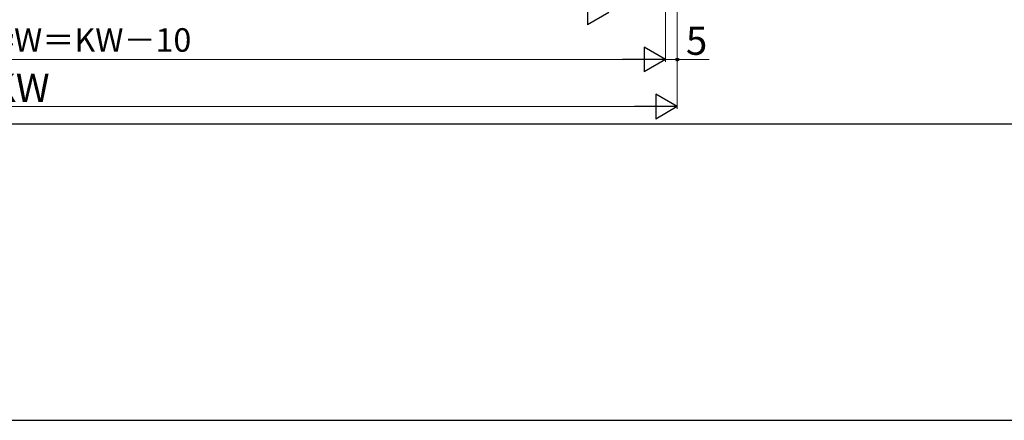
# Model space of a CAD drawing. Extents: x 0 to 1260, y 0 to 1782.
# Drawn here: x 630 to 1048, y 0 to 170 of the extents above; entities that cross this region are included whole.
import ezdxf

# ---------------------------------------------------------------- set-up
doc = ezdxf.new("R2010")
doc.units = 0
doc.layers.add('YKK_D', color=6, linetype='CONTINUOUS', lineweight=13)
doc.layers.add('YKK_ZWAK', color=7, linetype='CONTINUOUS', lineweight=30)
doc.styles.add('text-b', font='txt')

msp = doc.modelspace()

# ---------------------------------------------------------------- linework, layer by layer
at = {"layer": 'YKK_D', "ltscale": 1.5}
for p, q in [((904, 327.33), (904, 152.23)), ((366.5, 153.23), (893.5, 153.23))]:
    msp.add_line(p, q, dxfattribs=at)
at = {"layer": 'YKK_D'}
for p, q in [((904, 327.33), (904, 152.23)), ((909, 267.23), (909, 152.23)), ((909, 267.23), (909, 132.23)), ((904, 153.23), (909, 153.23)), ((909, 153.23), (922.5, 153.23)), ((361.5, 133.23), (898.5, 133.23))]:
    msp.add_line(p, q, dxfattribs=at)
at = {"layer": 'YKK_D', "lineweight": -2}
for p, q in [((870.91, 178.48), (870.91, 167.98)), ((880, 173.23), (870.91, 167.98)), ((904, 153.23), (894.91, 158.48)), ((894.91, 158.48), (894.91, 147.98)), ((904, 153.23), (885.81, 153.23)), ((904, 153.23), (894.91, 147.98)), ((909, 133.23), (899.91, 138.48)), ((899.91, 138.48), (899.91, 127.98)), ((909, 133.23), (890.81, 133.23)), ((909, 133.23), (899.91, 127.98))]:
    msp.add_line(p, q, dxfattribs=at)
at = {"layer": 'YKK_D', "linetype": 'ByBlock', "lineweight": -2}
msp.add_circle((909, 153.23), 0.637, dxfattribs=at)
at = {"layer": 'YKK_ZWAK'}
for p, q in [((105, 126), (1155, 126)), ((0, 0), (1260, 0))]:
    msp.add_line(p, q, dxfattribs=at)

# ---------------------------------------------------------------- texts
at = {"layer": 'YKK_D', "style": 'text-b'}
for s, height, p in [('新設ドア枠W＝KW－10', 10, (559.4, 156.54)), ('5', 12, (912.66, 155.23)), ('KW', 12, (617.76, 135.23))]:
    msp.add_text(s, height=height, dxfattribs=at).set_placement(p)

doc.saveas('drawing.dxf')
